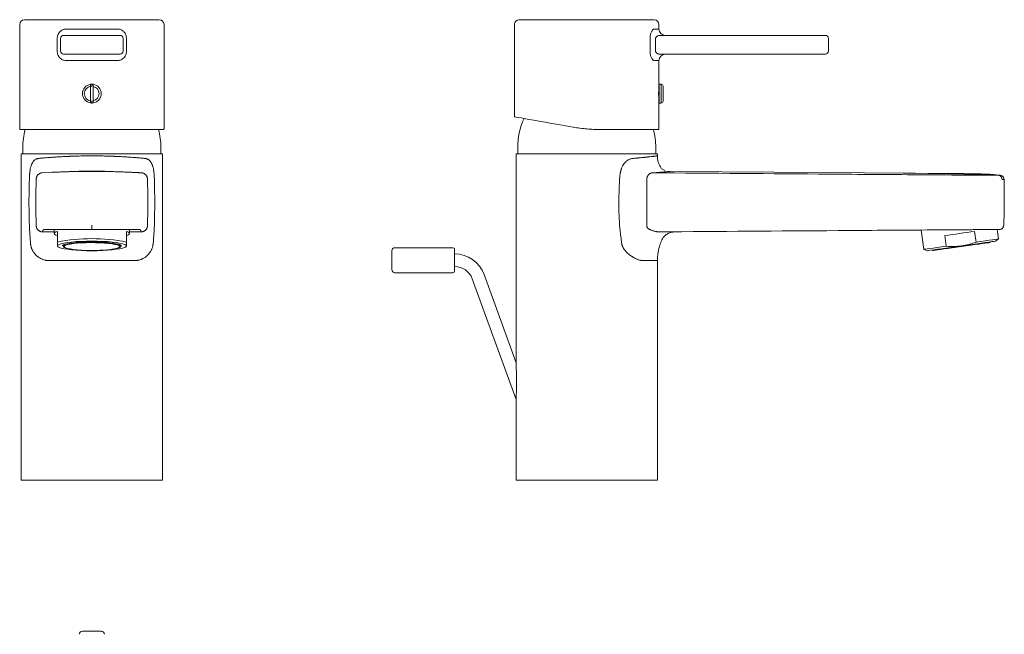
# Model space of a CAD drawing. Units: millimetres. Extents: x 35 to 548, y 37 to 648.
# Drawn here: x 178 to 493, y 451 to 648 of the extents above; entities that cross this region are included whole.
import ezdxf

# ---------------------------------------------------------------- set-up
doc = ezdxf.new("R2010")
doc.units = ezdxf.units.MM

msp = doc.modelspace()

# ---------------------------------------------------------------- linework, layer by layer
at = {"color": 7, "linetype": 'Continuous', "lineweight": 15}
for p, q in [((178.269, 646.115), (178.269, 612.715)), ((179.773, 647.62), (222.902, 647.62)), ((224.407, 612.715), (224.407, 646.115)), ((336.482, 646.115), (336.482, 616.583)), ((337.986, 647.62), (359.551, 647.62)), ((359.551, 647.62), (381.115, 647.62)), ((382.62, 644.611), (382.62, 646.115)), ((192.311, 642.605), (196.323, 642.605)), ((196.323, 642.605), (206.353, 642.605)), ((206.353, 642.605), (210.365, 642.605)), ((382.944, 642.605), (431.767, 642.605)), ((431.767, 642.605), (435.779, 642.605)), ((191.308, 637.59), (191.308, 641.602)), ((211.368, 641.602), (211.368, 637.59)), ((436.782, 641.602), (436.782, 637.59)), ((196.323, 636.587), (192.311, 636.587)), ((206.353, 636.587), (196.323, 636.587)), ((210.365, 636.587), (206.353, 636.587)), ((431.767, 636.587), (382.944, 636.587)), ((435.779, 636.587), (431.767, 636.587)), ((382.62, 625.907), (382.62, 634.581)), ((382.72, 620.99), (382.72, 627.008)), ((383.221, 627.008), (382.72, 627.008)), ((383.221, 627.008), (383.221, 626.981)), ((383.322, 626.981), (383.221, 626.981)), ((200.937, 621.626), (200.937, 626.373)), ((201.739, 626.271), (201.739, 621.728)), ((382.72, 624.501), (382.532, 624.501)), ((382.532, 623.498), (382.72, 623.498)), ((382.54, 625.198), (382.54, 625.807)), ((382.54, 625.198), (382.72, 625.198)), ((382.549, 625.907), (382.72, 625.907)), ((383.923, 626.373), (383.923, 621.626)), ((382.54, 622.192), (382.54, 622.801)), ((382.72, 622.801), (382.54, 622.801)), ((382.72, 622.091), (382.549, 622.091)), ((382.62, 612.515), (382.62, 622.091)), ((382.72, 620.99), (383.221, 620.99)), ((383.221, 621.017), (383.221, 620.99)), ((383.322, 621.017), (383.221, 621.017)), ((178.69, 612.515), (223.986, 612.515)), ((363.938, 612.515), (382.62, 612.515)), ((178.77, 604.742), (178.77, 500.43)), ((178.77, 604.742), (201.338, 604.742)), ((179.272, 606.748), (179.272, 604.742)), ((201.338, 604.742), (223.905, 604.742)), ((223.404, 604.742), (223.404, 606.748)), ((223.905, 500.43), (223.905, 604.742)), ((336.983, 604.742), (336.983, 537.94)), ((336.983, 604.742), (382.118, 604.742)), ((337.485, 606.748), (337.485, 604.742)), ((381.617, 604.742), (381.617, 606.748)), ((382.118, 604.106), (382.118, 604.742)), ((185.425, 598.691), (188.389, 598.837)), ((384.454, 598.992), (384.384, 598.986)), ((493.004, 591.219), (492.942, 596.587)), ((189.302, 579.85), (188.878, 579.85)), ((189.302, 580.498), (189.302, 579.306)), ((190.305, 576.576), (190.305, 579.975)), ((212.371, 576.576), (212.371, 579.975)), ((213.374, 579.306), (213.374, 580.498)), ((213.517, 579.85), (213.374, 579.851)), ((466.448, 580.413), (467.317, 574.231)), ((483.999, 576.576), (483.521, 579.975)), ((491.155, 577.581), (490.733, 580.583)), ((473.995, 578.636), (474.472, 575.237)), ((490.242, 576.868), (491.155, 577.581)), ((190.305, 575.143), (190.637, 574.959)), ((212.039, 574.959), (212.371, 575.143)), ((297.223, 567.754), (297.223, 573.772)), ((316.781, 574.775), (298.226, 574.775)), ((317.283, 574.274), (317.283, 567.253)), ((467.317, 574.231), (468.391, 573.797)), ((382.118, 500.43), (382.118, 570.64)), ((298.226, 566.751), (316.781, 566.751)), ((322.938, 564.798), (336.979, 526.219)), ((336.983, 537.94), (326.708, 566.17)), ((336.983, 526.221), (336.983, 500.43)), ((178.77, 500.43), (223.905, 500.43)), ((336.983, 500.43), (382.118, 500.43)), ((198.329, 452.233), (201.338, 452.233)), ((201.338, 452.233), (204.347, 452.233))]:
    msp.add_line(p, q, dxfattribs=at)
at = {"color": 8, "linetype": 'Continuous', "lineweight": 0}
for p, q in [((193.033, 644.611), (209.643, 644.611)), ((381.073, 644.611), (382.62, 644.611)), ((190.265, 637.59), (190.265, 641.602)), ((212.411, 641.602), (212.411, 637.59)), ((379.788, 637.59), (379.788, 641.602)), ((209.643, 634.581), (193.033, 634.581)), ((382.62, 634.581), (381.073, 634.581)), ((200.937, 626.296), (201.338, 626.407)), ((201.338, 626.407), (201.338, 627.008)), ((383.322, 621.017), (383.322, 626.981)), ((382.72, 625.807), (382.54, 625.807)), ((201.338, 621.592), (200.937, 621.702)), ((201.338, 620.99), (201.338, 621.592)), ((382.54, 622.192), (382.72, 622.192)), ((210.463, 574.998), (210.51, 575.089))]:
    msp.add_line(p, q, dxfattribs=at)
at = {"color": 8, "linetype": 'Continuous', "lineweight": 15}
for p, q in [((381.548, 641.602), (381.548, 637.59)), ((189.302, 579.851), (188.218, 579.848)), ((214.458, 579.848), (213.374, 579.851))]:
    msp.add_line(p, q, dxfattribs=at)
at = {"color": 7, "linetype": 'Continuous', "lineweight": 15, "flags": 128}
for points in [[(336.482, 616.583), (336.612, 616.56), (337.001, 616.491), (337.645, 616.377), (338.537, 616.22), (339.666, 616.021), (341.02, 615.782), (342.583, 615.507), (344.337, 615.197), (346.264, 614.858), (348.341, 614.492), (350.544, 614.103), (352.849, 613.697), (355.23, 613.277)], [(470.334, 598.498), (468.548, 598.511), (464.615, 598.541), (460.682, 598.571), (435.958, 598.757), (386.13, 599.134)], [(190.305, 578.636), (189.87, 578.798), (189.555, 578.964), (189.365, 579.134), (189.302, 579.306), (189.365, 579.478), (189.555, 579.648), (189.87, 579.814), (190.305, 579.975)], [(212.371, 579.975), (212.806, 579.814), (213.12, 579.648), (213.31, 579.478), (213.374, 579.306), (213.31, 579.134), (213.12, 578.964), (212.806, 578.798), (212.371, 578.636)], [(473.995, 578.636), (475.141, 578.798), (476.325, 578.964), (477.535, 579.134), (478.758, 579.306), (479.981, 579.478), (481.191, 579.648), (482.375, 579.814), (483.521, 579.975)], [(212.371, 575.333), (212.235, 575.573), (211.831, 575.807), (211.168, 576.03), (210.264, 576.235), (209.139, 576.419), (207.823, 576.575), (206.347, 576.701), (204.747, 576.793), (203.064, 576.85), (201.338, 576.868), (199.612, 576.85), (197.929, 576.793), (196.329, 576.701), (194.853, 576.575), (193.536, 576.419), (192.412, 576.235), (191.507, 576.03), (190.845, 575.807), (190.441, 575.573), (190.305, 575.333)], [(210.063, 574.854), (210.429, 575.013), (210.684, 575.225), (210.684, 575.441), (210.429, 575.653), (209.926, 575.857), (209.189, 576.047), (208.238, 576.217), (207.098, 576.363), (205.801, 576.481), (204.383, 576.567), (202.881, 576.62), (201.338, 576.638), (199.794, 576.62), (198.293, 576.567), (196.874, 576.481), (195.578, 576.363), (194.438, 576.217), (193.487, 576.047), (192.75, 575.857), (192.247, 575.653), (191.992, 575.441), (191.96, 575.333)], [(210.51, 575.089), (210.515, 575.134), (210.39, 575.345), (210.018, 575.549), (209.409, 575.742), (208.58, 575.919), (207.554, 576.074), (206.358, 576.204), (205.024, 576.304), (203.591, 576.372), (202.096, 576.407), (200.58, 576.407), (199.085, 576.372), (197.651, 576.304), (196.318, 576.204), (195.122, 576.074), (194.096, 575.919), (193.267, 575.742), (192.658, 575.549), (192.286, 575.345), (192.16, 575.134)], [(192.412, 575.134), (192.54, 575.344), (192.922, 575.548), (193.545, 575.74), (194.393, 575.915), (195.441, 576.067), (196.658, 576.192), (198.01, 576.287), (199.457, 576.349), (200.959, 576.375), (202.472, 576.367), (203.952, 576.322), (205.356, 576.244), (206.646, 576.133), (207.782, 575.994), (208.733, 575.83), (209.472, 575.646), (209.976, 575.447), (210.232, 575.24), (210.232, 575.029), (209.976, 574.821), (209.472, 574.623), (208.733, 574.439), (207.782, 574.275), (206.646, 574.135), (205.356, 574.025), (203.952, 573.946), (202.472, 573.902), (200.959, 573.893), (199.457, 573.92), (198.01, 573.982), (196.658, 574.076), (195.441, 574.202), (194.393, 574.354), (193.545, 574.528), (192.922, 574.72), (192.54, 574.924), (192.412, 575.134)], [(490.242, 576.868), (490.108, 576.85), (489.707, 576.793), (489.051, 576.701), (488.155, 576.575), (487.042, 576.419), (485.738, 576.235), (484.277, 576.03), (482.693, 575.807), (481.026, 575.573), (479.316, 575.333)], [(488.432, 576.412), (488.401, 576.407), (488.154, 576.372), (487.667, 576.304), (486.953, 576.204), (486.031, 576.074), (484.926, 575.919), (483.67, 575.742), (482.295, 575.549), (480.84, 575.345), (479.344, 575.134)], [(491.155, 577.581), (491.03, 577.564), (490.657, 577.512), (490.045, 577.426), (489.207, 577.308), (488.159, 577.16), (486.924, 576.987), (485.528, 576.791), (483.999, 576.576)], [(190.305, 575.333), (190.441, 575.093), (190.845, 574.858), (191.507, 574.636), (192.412, 574.43), (193.536, 574.247), (194.853, 574.091), (196.329, 573.965), (197.929, 573.873), (199.612, 573.816), (201.338, 573.797), (203.064, 573.816), (204.747, 573.873), (206.347, 573.965), (207.823, 574.091), (209.139, 574.247), (210.264, 574.43), (211.168, 574.636), (211.831, 574.858), (212.235, 575.093), (212.371, 575.333)], [(192.296, 574.915), (192.658, 574.72), (193.267, 574.526), (194.096, 574.35), (195.122, 574.195), (196.318, 574.065), (197.651, 573.965), (199.085, 573.896), (200.58, 573.861), (202.096, 573.861), (203.591, 573.896), (205.024, 573.965), (206.358, 574.065), (207.554, 574.195), (208.58, 574.35), (209.409, 574.526), (210.018, 574.72), (210.39, 574.924), (210.463, 574.998)], [(474.472, 575.237), (472.944, 575.022), (471.548, 574.826), (470.313, 574.652), (469.265, 574.505), (468.426, 574.387), (467.814, 574.301), (467.442, 574.249), (467.317, 574.231)], [(479.316, 575.333), (477.607, 575.093), (475.94, 574.858), (474.356, 574.636), (472.895, 574.43), (471.591, 574.247), (470.477, 574.091), (469.582, 573.965), (468.926, 573.873), (468.525, 573.816), (468.391, 573.797)], [(479.344, 575.134), (477.848, 574.924), (476.393, 574.72), (475.019, 574.526), (473.762, 574.35), (472.658, 574.195), (471.736, 574.065), (471.022, 573.965), (470.534, 573.896), (470.287, 573.861), (470.256, 573.857)]]:
    msp.add_lwpolyline(points, dxfattribs=at)
at = {"color": 8, "linetype": 'Continuous', "lineweight": 0, "flags": 128}
for points in [[(201.338, 580.588), (201.338, 580.615), (201.338, 580.691), (201.338, 580.815), (201.338, 580.981), (201.338, 581.183), (201.338, 581.415), (201.338, 581.667), (201.338, 581.931)], [(192.16, 575.134), (192.286, 574.924), (192.296, 574.915)]]:
    msp.add_lwpolyline(points, dxfattribs=at)
at = {"color": 7, "linetype": 'Continuous', "lineweight": 15}
for centre, radius, start, end in [((179.773, 646.115), 1.505, 90, 180), ((222.902, 646.115), 1.505, 0, 90), ((337.986, 646.115), 1.505, 90, 180), ((381.115, 646.115), 1.505, 0, 90), ((192.311, 641.602), 1.003, 90, 180), ((210.365, 641.602), 1.003, 0, 90), ((384.626, 644.611), 2.006, 180, 270), ((435.779, 641.602), 1.003, 0, 90), ((192.311, 637.59), 1.003, 180, 270), ((210.365, 637.59), 1.003, 270, 0), ((384.626, 634.581), 2.006, 90, 180), ((435.779, 637.59), 1.003, 270, 0), ((201.338, 623.999), 3.009, 97.66226, 262.33774), ((201.338, 623.999), 3.009, 90, 97.66226), ((201.338, 623.999), 3.009, 82.33774, 90), ((201.338, 623.999), 3.009, 277.66226, 82.33774), ((359.551, 623.29), 23.069, 3.00843, 4.74382), ((359.551, 624.709), 23.069, 355.25618, 356.99157), ((201.338, 623.999), 3.009, 262.33774, 270), ((201.338, 623.999), 3.009, 270, 277.66226), ((359.551, 606.821), 22.066, 155.27948, 180.19565), ((201.338, 606.821), 22.066, 165.04714, 180.19567), ((201.338, 606.821), 22.066, 0, 14.95286), ((359.551, 606.821), 22.066, 0, 14.95286), ((491.442, 581.992), 1.404, 270.40164, 357.52574), ((201.338, 521.176), 56.487, 78.7367, 101.2633), ((488.405, 576.61), 0.201, 278, 8), ((298.226, 573.772), 1.003, 90, 180), ((316.781, 574.274), 0.501, 360, 90), ((470.228, 574.056), 0.201, 188, 278), ((317.283, 562.739), 10.03, 20, 90), ((298.226, 567.754), 1.003, 180, 270), ((316.781, 567.253), 0.501, 270, 0), ((317.283, 562.739), 6.018, 20, 90), ((198.329, 451.23), 1.003, 90, 180), ((204.347, 451.23), 1.003, 360, 90)]:
    msp.add_arc(centre, radius, start, end, dxfattribs=at)
at = {"color": 8, "linetype": 'Continuous', "lineweight": 0}
for radius, start, end in [(2.407, 99.59407, 260.40593), (2.307, 280.01541, 79.98459)]:
    msp.add_arc((201.338, 623.999), radius, start, end, dxfattribs=at)
at = {"color": 7, "linetype": 'Continuous', "lineweight": 15}
for start_param, end_param in [(1.5707963, 3.1415927), (0, 1.5707963)]:
    msp.add_ellipse((201.338, 580.498), major_axis=(12.036, 0), ratio=0.0070431, start_param=start_param, end_param=end_param, dxfattribs=at)
at = {"color": 8, "linetype": 'Continuous', "lineweight": 0}
for points, knots in [([(190.265, 641.602), (190.265, 641.802), (190.283, 641.998), (190.354, 642.384), (190.408, 642.576), (190.616, 643.12), (190.821, 643.452), (191.2, 643.865), (191.341, 643.991), (191.64, 644.209), (191.797, 644.302), (192.131, 644.453), (192.307, 644.512), (192.665, 644.591), (192.847, 644.611), (193.033, 644.611)], [0, 0, 0, 0, 0.125, 0.125, 0.25, 0.25, 0.5, 0.5, 0.625, 0.625, 0.75, 0.75, 0.875, 0.875, 1, 1, 1, 1]), ([(209.643, 644.611), (209.829, 644.611), (210.012, 644.591), (210.368, 644.513), (210.543, 644.454), (210.879, 644.302), (211.037, 644.209), (211.334, 643.992), (211.475, 643.866), (211.729, 643.589), (211.842, 643.439), (212.042, 643.116), (212.129, 642.94), (212.268, 642.577), (212.321, 642.39), (212.392, 642.002), (212.411, 641.802), (212.411, 641.602)], [0, 0, 0, 0, 0.125, 0.125, 0.25, 0.25, 0.375, 0.375, 0.5, 0.5, 0.625, 0.625, 0.75, 0.75, 0.875, 0.875, 1, 1, 1, 1]), ([(379.788, 641.602), (379.788, 641.802), (379.798, 641.998), (379.837, 642.384), (379.866, 642.576), (379.977, 643.12), (380.085, 643.452), (380.273, 643.865), (380.341, 643.991), (380.483, 644.209), (380.555, 644.302), (380.703, 644.453), (380.779, 644.512), (380.928, 644.591), (381.001, 644.611), (381.073, 644.611)], [0, 0, 0, 0, 0.125, 0.125, 0.25, 0.25, 0.5, 0.5, 0.625, 0.625, 0.75, 0.75, 0.875, 0.875, 1, 1, 1, 1]), ([(193.033, 634.581), (192.846, 634.581), (192.664, 634.601), (192.308, 634.679), (192.133, 634.738), (191.797, 634.89), (191.639, 634.983), (191.342, 635.2), (191.201, 635.326), (190.947, 635.602), (190.834, 635.752), (190.634, 636.076), (190.547, 636.252), (190.408, 636.615), (190.355, 636.802), (190.283, 637.19), (190.265, 637.39), (190.265, 637.59)], [0, 0, 0, 0, 0.125, 0.125, 0.25, 0.25, 0.375, 0.375, 0.5, 0.5, 0.625, 0.625, 0.75, 0.75, 0.875, 0.875, 1, 1, 1, 1]), ([(212.411, 637.59), (212.411, 637.39), (212.393, 637.194), (212.322, 636.808), (212.268, 636.616), (212.06, 636.072), (211.855, 635.74), (211.476, 635.326), (211.335, 635.201), (211.036, 634.983), (210.878, 634.89), (210.545, 634.738), (210.368, 634.679), (210.011, 634.601), (209.829, 634.581), (209.643, 634.581)], [0, 0, 0, 0, 0.125, 0.125, 0.25, 0.25, 0.5, 0.5, 0.625, 0.625, 0.75, 0.75, 0.875, 0.875, 1, 1, 1, 1]), ([(381.073, 634.581), (381.001, 634.581), (380.928, 634.601), (380.78, 634.679), (380.704, 634.738), (380.555, 634.89), (380.482, 634.983), (380.342, 635.2), (380.273, 635.326), (380.147, 635.602), (380.09, 635.752), (379.986, 636.076), (379.94, 636.252), (379.866, 636.615), (379.837, 636.802), (379.798, 637.19), (379.788, 637.39), (379.788, 637.59)], [0, 0, 0, 0, 0.125, 0.125, 0.25, 0.25, 0.375, 0.375, 0.5, 0.5, 0.625, 0.625, 0.75, 0.75, 0.875, 0.875, 1, 1, 1, 1]), ([(181.401, 597.529), (181.405, 597.625), (181.414, 597.817), (181.431, 598.102), (181.453, 598.383), (181.479, 598.664), (181.51, 598.944), (181.547, 599.226), (181.584, 599.475), (181.624, 599.713), (181.709, 600.165), (181.811, 600.578), (181.92, 600.924), (182.019, 601.225), (182.16, 601.572), (182.316, 601.864), (182.398, 602.003), (182.5, 602.167), (182.627, 602.338), (182.73, 602.458), (182.773, 602.505), (182.81, 602.545), (182.915, 602.651), (183.025, 602.747), (183.124, 602.822), (183.252, 602.915), (183.47, 603.046), (183.795, 603.177), (184.108, 603.26), (184.317, 603.286), (184.418, 603.298)], [0, 0, 0, 0, 0.0334739, 0.0665823, 0.0995061, 0.1324359, 0.1655812, 0.1991805, 0.2335037, 0.2558619, 0.2865313, 0.4014584, 0.4145343, 0.4277966, 0.5256618, 0.5661802, 0.5706099, 0.5967187, 0.6521208, 0.6692717, 0.6726806, 0.6827621, 0.6958751, 0.7463848, 0.7560992, 0.7592732, 0.8278863, 0.889457, 0.9463134, 1, 1, 1, 1]), ([(184.418, 603.298), (184.504, 603.306), (184.675, 603.323), (184.94, 603.347), (185.173, 603.369), (185.428, 603.392), (185.736, 603.42), (186.081, 603.45), (186.551, 603.49), (187.161, 603.54), (187.797, 603.59), (188.325, 603.629), (188.9, 603.671), (189.457, 603.709), (190.028, 603.746), (190.784, 603.793), (191.493, 603.834), (192.07, 603.864), (192.11, 603.866), (192.631, 603.893), (193.305, 603.926), (194.016, 603.955), (194.322, 603.968), (194.923, 603.991), (195.664, 604.017), (196.429, 604.039), (197.04, 604.055), (197.814, 604.072), (198.597, 604.086), (199.232, 604.094), (199.787, 604.1), (200.502, 604.105), (201.059, 604.106), (201.338, 604.106)], [0, 0, 0, 0, 0.0202441, 0.0404134, 0.0608822, 0.0730801, 0.0974456, 0.1285083, 0.1471226, 0.1965751, 0.253982, 0.2731259, 0.2986649, 0.3637664, 0.3767672, 0.4027076, 0.5001871, 0.5010594, 0.5019313, 0.5071563, 0.5904559, 0.6158298, 0.6252783, 0.6409502, 0.7149504, 0.7457482, 0.7641064, 0.8126909, 0.8690817, 0.8877941, 0.9126965, 0.9563754, 1, 1, 1, 1]), ([(201.338, 604.106), (201.487, 604.106), (201.785, 604.106), (202.232, 604.104), (202.68, 604.102), (203.127, 604.098), (203.504, 604.093), (203.891, 604.088), (204.601, 604.077), (205.344, 604.062), (205.963, 604.046), (206.721, 604.026), (207.545, 603.999), (208.354, 603.968), (208.948, 603.944), (209.583, 603.916), (210.247, 603.883), (210.549, 603.867), (210.643, 603.862), (210.684, 603.86), (211.222, 603.832), (211.913, 603.792), (212.584, 603.75), (212.887, 603.73), (213.546, 603.687), (214.201, 603.641), (214.899, 603.588), (215.507, 603.541), (216.094, 603.493), (216.6, 603.449), (216.918, 603.422), (217.228, 603.394), (217.576, 603.362), (217.873, 603.335), (218.13, 603.31), (218.257, 603.298)], [0, 0, 0, 0, 0.0233561, 0.0467255, 0.0701132, 0.0935248, 0.1169719, 0.1294414, 0.1544323, 0.2290253, 0.2473723, 0.2535064, 0.3504955, 0.3806521, 0.3867254, 0.4487452, 0.4868085, 0.4996326, 0.500504, 0.5031203, 0.5066131, 0.5933139, 0.6242963, 0.6277473, 0.648476, 0.7447802, 0.7514124, 0.7845517, 0.8647647, 0.8715468, 0.8918847, 0.9327289, 0.9395475, 0.9698997, 1, 1, 1, 1]), ([(218.257, 603.298), (218.315, 603.292), (218.431, 603.279), (218.605, 603.247), (218.781, 603.203), (218.961, 603.144), (219.145, 603.068), (219.335, 602.97), (219.466, 602.884), (219.571, 602.808), (219.685, 602.719), (219.814, 602.6), (219.911, 602.497), (219.954, 602.448), (219.994, 602.402), (220.156, 602.203), (220.41, 601.807), (220.631, 601.295), (220.745, 600.959), (220.824, 600.708), (220.939, 600.289), (221.034, 599.824), (221.091, 599.477), (221.134, 599.195), (221.19, 598.754), (221.245, 598.144), (221.265, 597.735), (221.275, 597.529)], [0, 0, 0, 0, 0.0301272, 0.061252, 0.0935195, 0.1271216, 0.1623612, 0.1996541, 0.2400114, 0.2442311, 0.2661014, 0.3142863, 0.3315206, 0.3350683, 0.3458821, 0.3607081, 0.456738, 0.5560724, 0.5897372, 0.5963162, 0.658191, 0.7551365, 0.7702885, 0.7852717, 0.8574548, 0.9283436, 1, 1, 1, 1]), ([(370.125, 597.529), (370.133, 597.625), (370.149, 597.817), (370.182, 598.102), (370.222, 598.383), (370.271, 598.664), (370.328, 598.944), (370.395, 599.226), (370.463, 599.475), (370.536, 599.713), (370.687, 600.165), (370.865, 600.578), (371.05, 600.924), (371.218, 601.225), (371.449, 601.572), (371.695, 601.864), (371.821, 602.003), (371.978, 602.167), (372.168, 602.338), (372.319, 602.458), (372.381, 602.505), (372.435, 602.545), (372.586, 602.651), (372.74, 602.747), (372.875, 602.822), (373.049, 602.915), (373.339, 603.046), (373.75, 603.177), (374.128, 603.26), (374.368, 603.286), (374.484, 603.298)], [0, 0, 0, 0, 0.0334739, 0.0665823, 0.0995061, 0.1324359, 0.1655812, 0.1991805, 0.2335037, 0.2558619, 0.2865313, 0.4014584, 0.4145343, 0.4277966, 0.5256618, 0.5661802, 0.5706099, 0.5967187, 0.6521208, 0.6692717, 0.6726806, 0.6827621, 0.6958751, 0.7463848, 0.7560992, 0.7592732, 0.8278863, 0.889457, 0.9463134, 1, 1, 1, 1]), ([(374.484, 603.298), (374.581, 603.306), (374.773, 603.323), (375.057, 603.347), (375.299, 603.369), (375.558, 603.392), (375.859, 603.42), (376.181, 603.45), (376.603, 603.49), (377.119, 603.54), (377.61, 603.59), (377.99, 603.629), (378.388, 603.671), (378.743, 603.709), (379.081, 603.746), (379.511, 603.793), (379.867, 603.834), (380.127, 603.864), (380.145, 603.866), (380.378, 603.893), (380.649, 603.926), (380.898, 603.955), (381, 603.968), (381.194, 603.991), (381.401, 604.017), (381.58, 604.039), (381.708, 604.055), (381.849, 604.072), (381.955, 604.086), (382.021, 604.094), (382.068, 604.1), (382.109, 604.105), (382.115, 604.106), (382.118, 604.106)], [0, 0, 0, 0, 0.0202441, 0.0404134, 0.0608822, 0.0730801, 0.0974456, 0.1285083, 0.1471226, 0.1965751, 0.253982, 0.2731259, 0.2986649, 0.3637664, 0.3767672, 0.4027076, 0.5001871, 0.5010594, 0.5019313, 0.5071563, 0.5904559, 0.6158298, 0.6252783, 0.6409502, 0.7149504, 0.7457482, 0.7641064, 0.8126909, 0.8690817, 0.8877941, 0.9126965, 0.9563754, 1, 1, 1, 1]), ([(380.434, 598.691), (399.355, 598.55), (418.277, 598.41), (446.66, 598.202), (456.121, 598.133), (470.312, 598.031), (475.044, 597.998), (480.954, 597.955), (482.136, 597.947), (483.609, 597.937), (483.904, 597.935), (484.354, 597.931), (484.505, 597.93), (484.808, 597.928), (484.96, 597.927), (485.694, 597.922), (486.23, 597.918), (486.823, 597.914), (486.937, 597.914), (487.168, 597.912), (487.283, 597.912), (487.628, 597.91), (487.857, 597.909), (488.306, 597.907), (488.525, 597.906), (488.944, 597.905), (489.144, 597.905), (489.523, 597.905), (489.704, 597.905), (490.051, 597.906), (490.215, 597.907), (490.519, 597.91), (490.659, 597.911), (490.914, 597.915), (491.03, 597.917), (491.135, 597.92)], [0, 0, 0, 0, 0.5, 0.5, 0.75, 0.75, 0.875, 0.875, 0.90625, 0.90625, 0.9140625, 0.9140625, 0.9179688, 0.9179688, 0.921875, 0.921875, 0.9375, 0.9375, 0.9414063, 0.9414063, 0.9453125, 0.9453125, 0.953125, 0.953125, 0.9609375, 0.9609375, 0.96875, 0.96875, 0.9765625, 0.9765625, 0.984375, 0.984375, 0.9921875, 0.9921875, 1, 1, 1, 1]), ([(470.334, 598.498), (470.334, 598.498), (470.293, 598.499), (470.412, 598.497), (470.602, 598.493), (470.824, 598.49), (471.107, 598.485), (471.46, 598.478), (472.273, 598.464), (473.713, 598.438), (475.789, 598.399), (477.987, 598.355), (480.365, 598.307), (482.933, 598.251), (485.661, 598.194), (488.408, 598.119), (490.228, 597.986), (491.135, 597.92)], [0, 0, 0, 0, 0.0003427, 0.0316898, 0.0485799, 0.0666498, 0.0868968, 0.1089275, 0.1329029, 0.2271525, 0.3258594, 0.425387, 0.5260311, 0.6430388, 0.7636417, 0.88223, 1, 1, 1, 1]), ([(181.397, 580.989), (181.29, 583.713), (181.237, 586.486), (181.239, 592.033), (181.293, 594.806), (181.401, 597.529)], [0, 0, 0, 0, 0.5, 0.5, 1, 1, 1, 1]), ([(221.274, 597.529), (221.383, 594.806), (221.437, 592.034), (221.438, 586.486), (221.386, 583.713), (221.279, 580.989)], [0, 0, 0, 0, 0.5, 0.5, 1, 1, 1, 1]), ([(370.118, 580.989), (369.915, 583.713), (369.81, 586.486), (369.813, 592.033), (369.92, 594.806), (370.125, 597.529)], [0, 0, 0, 0, 0.5, 0.5, 1, 1, 1, 1]), ([(491.687, 597.944), (491.686, 597.945), (491.683, 597.945), (491.699, 597.94), (491.626, 597.932), (491.297, 597.924), (491.135, 597.92)], [0, 0, 0, 0, 0.2518065, 0.5333311, 0.7696071, 1, 1, 1, 1]), ([(491.135, 597.92), (491.276, 597.908), (491.425, 597.867), (491.711, 597.722), (491.846, 597.617), (492.071, 597.358), (492.161, 597.205), (492.28, 596.886), (492.309, 596.72), (492.315, 596.564)], [0, 0, 0, 0, 0.25, 0.25, 0.5, 0.5, 0.75, 0.75, 1, 1, 1, 1]), ([(492.942, 596.587), (492.942, 596.587), (492.935, 596.591), (492.936, 596.591), (492.936, 596.591), (492.939, 596.59), (492.939, 596.589), (492.942, 596.587), (492.944, 596.586), (492.943, 596.582), (492.938, 596.58), (492.894, 596.577), (492.857, 596.576), (492.699, 596.573), (492.533, 596.57), (492.315, 596.564)], [0, 0, 0, 0, 0.5, 0.5, 0.625, 0.625, 0.6875, 0.6875, 0.75, 0.75, 0.8125, 0.8125, 0.875, 0.875, 1, 1, 1, 1]), ([(181.43, 580.396), (181.423, 580.494), (181.41, 580.691), (181.402, 580.889), (181.397, 580.988)], [0, 0, 0, 0, 0.4975453, 1, 1, 1, 1]), ([(181.72, 576.238), (181.671, 576.939), (181.574, 578.326), (181.477, 579.711), (181.43, 580.396)], [0, 0, 0, 0, 0.5059316, 1, 1, 1, 1]), ([(183.81, 580.838), (183.802, 580.854), (183.785, 580.884), (183.759, 580.937), (183.728, 581.004), (183.693, 581.09), (183.652, 581.209), (183.615, 581.352), (183.584, 581.52), (183.577, 581.636), (183.573, 581.694)], [0, 0, 0, 0, 0.0832155, 0.1665783, 0.2505318, 0.3762873, 0.5007396, 0.6707649, 0.8359938, 1, 1, 1, 1]), ([(191.64, 580.588), (191.373, 580.588), (191.14, 580.587), (190.676, 580.587), (190.441, 580.587), (189.75, 580.586), (189.303, 580.584), (188.461, 580.581), (188.069, 580.579), (187.371, 580.574), (187.068, 580.572), (186.688, 580.568), (186.573, 580.566), (186.37, 580.563), (186.281, 580.562), (186.135, 580.558), (186.077, 580.557), (185.998, 580.554), (185.974, 580.552), (185.944, 580.548), (185.939, 580.547), (185.937, 580.543), (185.937, 580.542), (185.936, 580.54), (185.935, 580.539), (185.929, 580.534), (185.92, 580.53), (185.902, 580.518), (185.894, 580.509), (185.879, 580.493), (185.872, 580.484), (185.852, 580.46), (185.838, 580.443), (185.773, 580.36), (185.731, 580.294), (185.626, 580.095), (185.583, 579.962), (185.547, 579.829)], [0, 0, 0, 0, 0.0078125, 0.0078125, 0.015625, 0.015625, 0.03125, 0.03125, 0.046875, 0.046875, 0.0625, 0.0625, 0.0703125, 0.0703125, 0.078125, 0.078125, 0.0859375, 0.0859375, 0.09375, 0.09375, 0.1015625, 0.1015625, 0.1054688, 0.1054688, 0.109375, 0.109375, 0.125, 0.125, 0.15625, 0.15625, 0.1875, 0.1875, 0.25, 0.25, 0.5, 0.5, 1, 1, 1, 1]), ([(191.64, 580.588), (191.842, 580.588), (192.044, 580.588), (192.448, 580.588), (193.054, 580.588), (193.66, 580.588), (194.873, 580.588), (195.681, 580.588), (198.106, 580.588), (199.722, 580.588), (201.338, 580.588)], [0, 0, 0, 0, 0.0625, 0.0625, 0.125, 0.25, 0.25, 0.5, 0.5, 1, 1, 1, 1]), ([(201.338, 580.588), (202.955, 580.588), (204.571, 580.588), (206.995, 580.588), (207.803, 580.588), (209.016, 580.588), (209.622, 580.588), (210.228, 580.588), (210.632, 580.588), (210.834, 580.588), (211.036, 580.588)], [0, 0, 0, 0, 0.5, 0.5, 0.75, 0.75, 0.875, 0.9375, 0.9375, 1, 1, 1, 1]), ([(217.129, 579.829), (217.093, 579.962), (217.05, 580.095), (216.944, 580.294), (216.903, 580.36), (216.838, 580.443), (216.824, 580.46), (216.804, 580.484), (216.797, 580.493), (216.782, 580.509), (216.774, 580.518), (216.756, 580.53), (216.747, 580.534), (216.74, 580.539), (216.74, 580.54), (216.739, 580.542), (216.739, 580.543), (216.737, 580.547), (216.732, 580.548), (216.702, 580.552), (216.678, 580.554), (216.598, 580.557), (216.541, 580.558), (216.394, 580.562), (216.306, 580.563), (216.103, 580.566), (215.988, 580.568), (215.608, 580.572), (215.305, 580.574), (214.607, 580.579), (214.214, 580.581), (213.373, 580.584), (212.926, 580.586), (212.235, 580.587), (212, 580.587), (211.536, 580.587), (211.303, 580.588), (211.036, 580.588)], [0, 0, 0, 0, 0.5, 0.5, 0.75, 0.75, 0.8125, 0.8125, 0.84375, 0.84375, 0.875, 0.875, 0.890625, 0.890625, 0.8945312, 0.8945312, 0.8984375, 0.8984375, 0.90625, 0.90625, 0.9140625, 0.9140625, 0.921875, 0.921875, 0.9296875, 0.9296875, 0.9375, 0.9375, 0.953125, 0.953125, 0.96875, 0.96875, 0.984375, 0.984375, 0.9921875, 0.9921875, 1, 1, 1, 1]), ([(221.242, 580.346), (221.195, 579.67), (221.1, 578.301), (221.004, 576.931), (220.955, 576.238)], [0, 0, 0, 0, 0.4937563, 1, 1, 1, 1]), ([(221.279, 580.988), (221.274, 580.88), (221.264, 580.666), (221.25, 580.452), (221.243, 580.346)], [0, 0, 0, 0, 0.5026325, 1, 1, 1, 1]), ([(370.178, 580.396), (370.166, 580.494), (370.142, 580.691), (370.126, 580.889), (370.118, 580.988)], [0, 0, 0, 0, 0.4975453, 1, 1, 1, 1]), ([(370.706, 576.238), (370.619, 576.939), (370.447, 578.326), (370.267, 579.711), (370.178, 580.396)], [0, 0, 0, 0, 0.5059316, 1, 1, 1, 1]), ([(187.724, 570.64), (187.653, 570.64), (187.509, 570.642), (187.295, 570.654), (187.079, 570.673), (186.863, 570.7), (186.668, 570.732), (186.476, 570.769), (186.152, 570.843), (185.838, 570.938), (185.582, 571.033), (185.36, 571.12), (185.099, 571.237), (184.742, 571.426), (184.474, 571.589), (184.255, 571.738), (184.097, 571.854), (183.947, 571.971), (183.824, 572.074), (183.734, 572.152), (183.622, 572.252), (183.51, 572.359), (183.413, 572.458), (183.283, 572.593), (183.156, 572.736), (183.023, 572.9), (182.914, 573.038), (182.801, 573.193), (182.685, 573.366), (182.587, 573.52), (182.48, 573.701), (182.347, 573.95), (182.251, 574.151), (182.16, 574.362), (182.074, 574.577), (182.003, 574.785), (181.936, 575.006), (181.886, 575.19), (181.836, 575.405), (181.795, 575.616), (181.762, 575.822), (181.74, 576.007), (181.727, 576.143), (181.723, 576.207), (181.72, 576.238)], [0, 0, 0, 0, 0.0234075, 0.0472011, 0.0713959, 0.0960047, 0.1210475, 0.1388459, 0.1629427, 0.2358799, 0.2537179, 0.259719, 0.3203597, 0.3557042, 0.4046189, 0.4334278, 0.4511043, 0.4751617, 0.502045, 0.5087554, 0.5177771, 0.5559626, 0.5639813, 0.5666717, 0.6224001, 0.6311086, 0.6399141, 0.6834672, 0.6966331, 0.7100269, 0.7445129, 0.7658987, 0.8013934, 0.8148805, 0.8374042, 0.8718747, 0.8802398, 0.9043936, 0.9265959, 0.9421136, 0.9636104, 0.9831867, 0.9917594, 1, 1, 1, 1]), ([(220.955, 576.238), (220.952, 576.19), (220.944, 576.091), (220.927, 575.94), (220.902, 575.745), (220.874, 575.585), (220.824, 575.33), (220.774, 575.125), (220.717, 574.932), (220.649, 574.709), (220.575, 574.507), (220.489, 574.301), (220.422, 574.145), (220.343, 573.98), (220.266, 573.834), (220.168, 573.652), (220.063, 573.477), (219.915, 573.253), (219.79, 573.075), (219.649, 572.893), (219.502, 572.717), (219.373, 572.573), (219.213, 572.406), (219.052, 572.25), (218.925, 572.137), (218.851, 572.074), (218.814, 572.042), (218.686, 571.936), (218.548, 571.83), (218.405, 571.729), (218.151, 571.553), (217.818, 571.356), (217.427, 571.17), (217.218, 571.082), (216.964, 570.983), (216.638, 570.875), (216.301, 570.79), (216.026, 570.735), (215.75, 570.69), (215.382, 570.649), (215.094, 570.643), (214.952, 570.64)], [0, 0, 0, 0, 0.0126889, 0.0261978, 0.0406082, 0.0652756, 0.0705265, 0.1123398, 0.1246787, 0.1288524, 0.1803387, 0.1890287, 0.1976825, 0.2331128, 0.2465876, 0.2510392, 0.3000478, 0.3140792, 0.3413653, 0.3741942, 0.3932537, 0.4214708, 0.4420389, 0.4752769, 0.5010323, 0.5032417, 0.5098397, 0.518568, 0.5631831, 0.5724962, 0.5817274, 0.6742301, 0.7117231, 0.7366079, 0.754948, 0.8084231, 0.8574742, 0.8754183, 0.9048286, 0.9531976, 1, 1, 1, 1]), ([(377.549, 570.64), (377.495, 570.64), (377.385, 570.642), (377.217, 570.654), (377.044, 570.673), (376.865, 570.7), (376.7, 570.732), (376.534, 570.769), (376.248, 570.843), (375.956, 570.938), (375.707, 571.033), (375.49, 571.12), (375.225, 571.237), (374.846, 571.426), (374.549, 571.589), (374.298, 571.738), (374.113, 571.854), (373.933, 571.971), (373.783, 572.074), (373.672, 572.152), (373.531, 572.252), (373.388, 572.359), (373.262, 572.458), (373.091, 572.593), (372.92, 572.736), (372.736, 572.9), (372.584, 573.038), (372.422, 573.193), (372.254, 573.366), (372.109, 573.52), (371.948, 573.701), (371.743, 573.95), (371.592, 574.151), (371.445, 574.362), (371.307, 574.577), (371.189, 574.785), (371.077, 575.006), (370.992, 575.19), (370.907, 575.405), (370.837, 575.616), (370.78, 575.822), (370.741, 576.007), (370.718, 576.143), (370.71, 576.207), (370.706, 576.238)], [0, 0, 0, 0, 0.0234075, 0.0472011, 0.0713959, 0.0960047, 0.1210475, 0.1388459, 0.1629427, 0.2358799, 0.2537179, 0.259719, 0.3203597, 0.3557042, 0.4046189, 0.4334278, 0.4511043, 0.4751617, 0.502045, 0.5087554, 0.5177771, 0.5559626, 0.5639813, 0.5666717, 0.6224001, 0.6311086, 0.6399141, 0.6834672, 0.6966331, 0.7100269, 0.7445129, 0.7658987, 0.8013934, 0.8148805, 0.8374042, 0.8718747, 0.8802398, 0.9043936, 0.9265959, 0.9421136, 0.9636104, 0.9831867, 0.9917594, 1, 1, 1, 1]), ([(201.338, 570.64), (201.175, 570.64), (200.85, 570.64), (200.361, 570.64), (199.872, 570.64), (199.383, 570.64), (198.893, 570.64), (198.403, 570.64), (197.912, 570.64), (197.421, 570.64), (196.93, 570.64), (196.439, 570.64), (195.948, 570.64), (195.457, 570.64), (194.967, 570.64), (194.477, 570.64), (193.987, 570.64), (193.499, 570.64), (193.011, 570.64), (192.525, 570.64), (192.04, 570.64), (191.557, 570.64), (191.076, 570.64), (190.598, 570.64), (190.074, 570.64), (189.506, 570.64), (188.9, 570.64), (188.304, 570.64), (187.917, 570.64), (187.724, 570.64)], [0, 0, 0, 0, 0.0334089, 0.0668469, 0.1003393, 0.1339082, 0.1675722, 0.2013473, 0.2352471, 0.2692832, 0.3034658, 0.3378041, 0.3723075, 0.4069861, 0.441851, 0.4769151, 0.5121934, 0.5476961, 0.5834272, 0.6193937, 0.6556039, 0.692064, 0.7287742, 0.765726, 0.8028991, 0.8519683, 0.9011377, 0.950464, 1, 1, 1, 1]), ([(214.952, 570.64), (214.825, 570.64), (214.57, 570.64), (214.181, 570.64), (213.788, 570.64), (213.39, 570.64), (212.988, 570.64), (212.581, 570.64), (212.171, 570.64), (211.758, 570.64), (211.343, 570.64), (210.926, 570.64), (210.508, 570.64), (210.089, 570.64), (209.669, 570.64), (209.248, 570.64), (208.826, 570.64), (208.403, 570.64), (207.979, 570.64), (207.556, 570.64), (206.998, 570.64), (206.305, 570.64), (205.475, 570.64), (204.646, 570.64), (203.818, 570.64), (202.99, 570.64), (202.164, 570.64), (201.613, 570.64), (201.338, 570.64)], [0, 0, 0, 0, 0.032649, 0.0652167, 0.0976864, 0.1300861, 0.1624464, 0.1947572, 0.2269478, 0.2589734, 0.2908159, 0.3224647, 0.3539163, 0.3851726, 0.4162399, 0.4471269, 0.4778436, 0.5083998, 0.5388037, 0.5690609, 0.5991734, 0.6575751, 0.7154899, 0.7729789, 0.8301015, 0.886923, 0.9435229, 1, 1, 1, 1]), ([(382.118, 570.64), (382.117, 570.64), (382.115, 570.64), (382.099, 570.64), (382.072, 570.64), (382.035, 570.64), (381.987, 570.64), (381.928, 570.64), (381.858, 570.64), (381.777, 570.64), (381.685, 570.64), (381.582, 570.64), (381.467, 570.64), (381.34, 570.64), (381.202, 570.64), (381.052, 570.64), (380.889, 570.64), (380.715, 570.64), (380.528, 570.64), (380.328, 570.64), (380.116, 570.64), (379.89, 570.64), (379.652, 570.64), (379.401, 570.64), (379.109, 570.64), (378.772, 570.64), (378.386, 570.64), (377.98, 570.64), (377.693, 570.64), (377.549, 570.64)], [0, 0, 0, 0, 0.0334089, 0.0668469, 0.1003393, 0.1339082, 0.1675722, 0.2013473, 0.2352471, 0.2692832, 0.3034658, 0.3378041, 0.3723075, 0.4069861, 0.441851, 0.4769151, 0.5121934, 0.5476961, 0.5834272, 0.6193937, 0.6556039, 0.692064, 0.7287742, 0.765726, 0.8028991, 0.8519683, 0.9011377, 0.950464, 1, 1, 1, 1])]:
    msp.add_open_spline(points, degree=3, knots=knots, dxfattribs=at)
at = {"color": 8, "linetype": 'Continuous', "lineweight": 15}
for points, knots in [([(382.944, 642.605), (382.808, 642.605), (382.668, 642.585), (382.388, 642.508), (382.249, 642.453), (382.047, 642.339), (381.981, 642.296), (381.856, 642.197), (381.795, 642.141), (381.688, 642.015), (381.64, 641.944), (381.569, 641.783), (381.548, 641.693), (381.548, 641.602)], [0, 0, 0, 0, 0.25, 0.25, 0.5, 0.5, 0.625, 0.625, 0.75, 0.75, 0.875, 0.875, 1, 1, 1, 1]), ([(381.548, 637.59), (381.548, 637.498), (381.569, 637.409), (381.639, 637.249), (381.688, 637.176), (381.851, 636.985), (381.98, 636.891), (382.249, 636.739), (382.388, 636.683), (382.669, 636.607), (382.808, 636.587), (382.944, 636.587)], [0, 0, 0, 0, 0.125, 0.125, 0.25, 0.25, 0.5, 0.5, 0.75, 0.75, 1, 1, 1, 1]), ([(183.577, 596.816), (183.579, 596.851), (183.583, 596.921), (183.596, 597.026), (183.614, 597.131), (183.645, 597.266), (183.697, 597.429), (183.803, 597.671), (183.973, 597.94), (184.217, 598.202), (184.492, 598.407), (184.748, 598.537), (184.954, 598.61), (185.115, 598.651), (185.265, 598.679), (185.374, 598.687), (185.425, 598.691)], [0, 0, 0, 0, 0.0309085, 0.0622001, 0.0939126, 0.1260792, 0.1870925, 0.2515496, 0.3763605, 0.5015774, 0.6260963, 0.7512463, 0.824894, 0.875306, 0.9414385, 1, 1, 1, 1]), ([(188.389, 598.837), (188.579, 598.846), (189.946, 598.915), (192.858, 599.015), (197.014, 599.112), (201.328, 599.145), (205.643, 599.112), (209.815, 599.017), (213.779, 598.872), (216.091, 598.752), (217.251, 598.691)], [0, 0, 0, 0, 0.02261, 0.16249034, 0.30167548, 0.44159071, 0.58074513, 0.72069971, 0.8598309, 1, 1, 1, 1]), ([(378.755, 596.816), (378.757, 596.851), (378.761, 596.921), (378.774, 597.026), (378.792, 597.131), (378.824, 597.266), (378.875, 597.429), (378.979, 597.671), (379.145, 597.94), (379.377, 598.202), (379.63, 598.407), (379.859, 598.537), (380.038, 598.61), (380.175, 598.651), (380.302, 598.679), (380.392, 598.687), (380.434, 598.691)], [0, 0, 0, 0, 0.0309085, 0.0622001, 0.0939126, 0.1260792, 0.1870925, 0.2515496, 0.3763605, 0.5015774, 0.6260963, 0.7512463, 0.824894, 0.875306, 0.9414385, 1, 1, 1, 1]), ([(380.434, 598.691), (381.303, 598.752), (382.874, 598.862), (383.867, 598.944), (384.31, 598.98)], [0, 0, 0, 0, 0.5529991, 1, 1, 1, 1]), ([(185.547, 579.829), (185.51, 579.83), (185.435, 579.83), (185.317, 579.839), (185.188, 579.856), (185.064, 579.882), (184.939, 579.917), (184.78, 579.972), (184.574, 580.067), (184.352, 580.21), (184.166, 580.369), (184.022, 580.525), (183.906, 580.677), (183.841, 580.786), (183.81, 580.838)], [0, 0, 0, 0, 0.0548699, 0.1148355, 0.1799431, 0.2502335, 0.3053229, 0.3751542, 0.5005514, 0.6379692, 0.7501612, 0.8402348, 0.9235369, 1, 1, 1, 1]), ([(218.866, 580.838), (218.843, 580.799), (218.796, 580.718), (218.715, 580.604), (218.622, 580.49), (218.497, 580.359), (218.323, 580.21), (218.102, 580.067), (217.896, 579.972), (217.737, 579.917), (217.569, 579.871), (217.37, 579.834), (217.205, 579.831), (217.129, 579.829)], [0, 0, 0, 0, 0.0567084, 0.1172712, 0.1816654, 0.2498571, 0.3620506, 0.4994702, 0.6248693, 0.6947016, 0.7497918, 0.8851735, 1, 1, 1, 1]), ([(219.102, 581.694), (219.101, 581.665), (219.098, 581.607), (219.089, 581.522), (219.076, 581.437), (219.06, 581.355), (219.041, 581.274), (219.015, 581.185), (218.982, 581.089), (218.943, 580.994), (218.903, 580.908), (218.878, 580.862), (218.866, 580.838)], [0, 0, 0, 0, 0.0822157, 0.1642895, 0.2466674, 0.3297984, 0.4141298, 0.5001011, 0.6245603, 0.7503196, 0.8755755, 1, 1, 1, 1]), ([(379.235, 580.838), (379.212, 580.854), (379.164, 580.884), (379.099, 580.937), (379.027, 581.004), (378.954, 581.09), (378.876, 581.209), (378.81, 581.352), (378.764, 581.52), (378.758, 581.636), (378.755, 581.694)], [0, 0, 0, 0, 0.0832155, 0.1665783, 0.2505318, 0.3762873, 0.5007396, 0.6707649, 0.8359938, 1, 1, 1, 1]), ([(382.867, 579.829), (382.8, 579.83), (382.658, 579.83), (382.435, 579.839), (382.194, 579.856), (381.959, 579.882), (381.719, 579.917), (381.411, 579.972), (381.004, 580.067), (380.549, 580.21), (380.14, 580.369), (379.801, 580.525), (379.508, 580.677), (379.323, 580.786), (379.235, 580.838)], [0, 0, 0, 0, 0.0548699, 0.1148355, 0.1799431, 0.2502335, 0.3053229, 0.3751542, 0.5005514, 0.6379692, 0.7501612, 0.8402348, 0.9235369, 1, 1, 1, 1])]:
    msp.add_open_spline(points, degree=3, knots=knots, dxfattribs=at)
at = {"color": 7, "linetype": 'Continuous', "lineweight": 15}
for points, knots in [([(200.937, 626.981), (200.937, 626.981), (200.937, 626.915), (200.937, 626.69), (200.937, 626.533), (200.937, 626.373)], [0, 0, 0, 0, 0.5, 0.5, 1, 1, 1, 1]), ([(201.739, 626.271), (201.739, 626.364), (201.739, 626.456), (201.739, 626.627), (201.739, 626.706), (201.739, 626.903), (201.739, 626.981), (201.739, 626.981)], [0, 0, 0, 0, 0.25, 0.25, 0.5, 0.5, 1, 1, 1, 1]), ([(383.322, 626.981), (383.481, 626.981), (383.638, 626.915), (383.859, 626.69), (383.923, 626.533), (383.923, 626.373)], [0, 0, 0, 0, 0.5, 0.5, 1, 1, 1, 1]), ([(382.532, 624.494), (382.53, 624.496), (382.524, 624.503), (382.512, 624.457), (382.498, 624.36), (382.487, 624.218), (382.482, 624.053), (382.483, 623.882), (382.491, 623.724), (382.502, 623.599), (382.517, 623.514), (382.527, 623.503), (382.532, 623.498)], [0, 0, 0, 0, 0.0360657, 0.14395, 0.2519449, 0.3596982, 0.4669175, 0.5736136, 0.680146, 0.7869842, 0.8943859, 1, 1, 1, 1]), ([(382.54, 625.807), (382.54, 625.818), (382.541, 625.829), (382.541, 625.84), (382.541, 625.851), (382.542, 625.861), (382.542, 625.869), (382.543, 625.878), (382.544, 625.886), (382.544, 625.892), (382.545, 625.898), (382.546, 625.902), (382.547, 625.905), (382.547, 625.906), (382.548, 625.907), (382.549, 625.907)], [0, 0, 0, 0, 0.00003359329, 0.00003359329, 0.00003359329, 0.00006718325, 0.00006718325, 0.00006718325, 0.00010082606, 0.00010082606, 0.00010082606, 0.00013457851, 0.00013457851, 0.00013457851, 0.0001569377, 0.0001569377, 0.0001569377, 0.0001569377]), ([(200.937, 621.626), (200.937, 621.466), (200.937, 621.309), (200.937, 621.084), (200.937, 621.017), (200.937, 621.017)], [0, 0, 0, 0, 0.5, 0.5, 1, 1, 1, 1]), ([(201.739, 621.017), (201.739, 621.017), (201.739, 621.036), (201.739, 621.108), (201.739, 621.161), (201.739, 621.358), (201.739, 621.541), (201.739, 621.728)], [0, 0, 0, 0, 0.25, 0.25, 0.5, 0.5, 1, 1, 1, 1]), ([(382.549, 622.091), (382.548, 622.091), (382.547, 622.093), (382.546, 622.097), (382.545, 622.101), (382.544, 622.107), (382.544, 622.114), (382.543, 622.121), (382.542, 622.129), (382.542, 622.139), (382.541, 622.148), (382.541, 622.159), (382.541, 622.17), (382.541, 622.177), (382.54, 622.185), (382.54, 622.192)], [0, 0, 0, 0, 0.00003386663, 0.00003386663, 0.00003386663, 0.00006773584, 0.00006773584, 0.00006773584, 0.0001015626, 0.0001015626, 0.0001015626, 0.00013528479, 0.00013528479, 0.00013528479, 0.000156938, 0.000156938, 0.000156938, 0.000156938]), ([(383.923, 621.626), (383.923, 621.466), (383.859, 621.309), (383.638, 621.084), (383.482, 621.017), (383.322, 621.017)], [0, 0, 0, 0, 0.5, 0.5, 1, 1, 1, 1]), ([(178.286, 612.715), (178.284, 612.686), (178.275, 612.602), (178.404, 612.532), (178.598, 612.521), (178.69, 612.515)], [0, 0, 0, 0, 0.2153465, 0.6274165, 1, 1, 1, 1]), ([(223.986, 612.515), (224.083, 612.521), (224.279, 612.534), (224.402, 612.606), (224.393, 612.688), (224.389, 612.715)], [0, 0, 0, 0, 0.3975144, 0.797841, 1, 1, 1, 1]), ([(355.23, 613.277), (356.661, 613.024), (358.103, 612.834), (360.283, 612.643), (361.013, 612.595), (362.478, 612.531), (363.212, 612.515), (363.938, 612.515)], [0, 0, 0, 0, 0.5, 0.5, 0.75, 0.75, 1, 1, 1, 1]), ([(384.553, 599.4), (384.254, 599.547), (383.678, 599.83), (382.899, 600.766), (382.396, 601.984), (382.14, 603.199), (382.134, 603.874), (382.132, 604.107)], [0, 0, 0, 0, 0.1768886, 0.3402346, 0.6388867, 0.8755067, 1, 1, 1, 1]), ([(188.389, 598.839), (188.696, 598.853), (189.799, 598.904), (191.907, 598.984), (194.857, 599.094), (198.033, 599.213), (201.32, 599.252), (204.615, 599.213), (207.5, 599.118), (209.882, 599.019), (211.664, 598.95), (213.015, 598.895), (213.893, 598.858), (214.307, 598.839), (214.437, 598.833)], [0, 0, 0, 0, 0.0394442, 0.1415875, 0.2526921, 0.3730009, 0.4966558, 0.618239, 0.7396388, 0.819201, 0.8876341, 0.9445796, 0.9826789, 1, 1, 1, 1]), ([(214.437, 598.833), (214.603, 598.826), (215.176, 598.799), (215.817, 598.779), (216.267, 598.741), (216.314, 598.737)], [0, 0, 0, 0, 0.26671989, 0.92319859, 1, 1, 1, 1]), ([(217.251, 598.691), (217.284, 598.689), (217.354, 598.684), (217.463, 598.669), (217.58, 598.646), (217.724, 598.609), (217.93, 598.536), (218.187, 598.405), (218.46, 598.2), (218.704, 597.938), (218.874, 597.669), (218.98, 597.426), (219.042, 597.23), (219.084, 597.027), (219.094, 596.886), (219.099, 596.816)], [0, 0, 0, 0, 0.038384, 0.0801402, 0.1253333, 0.1758474, 0.2505693, 0.374711, 0.4996721, 0.6242402, 0.7494556, 0.8139126, 0.8749355, 0.9382913, 1, 1, 1, 1]), ([(384.31, 598.98), (384.431, 598.99), (385.163, 599.048), (385.881, 599.113), (386.047, 599.127), (386.13, 599.134)], [0, 0, 0, 0, 0.089194, 0.5434057, 1, 1, 1, 1]), ([(491.822, 597.926), (490.895, 598.017), (489.184, 598.185), (486.822, 598.293), (484.887, 598.35), (483.343, 598.38), (481.792, 598.403), (479.869, 598.426), (477.244, 598.449), (473.948, 598.473), (471.527, 598.49), (470.205, 598.499)], [0, 0, 0, 0, 0.1291449, 0.2383739, 0.3278444, 0.3975762, 0.4525129, 0.5428935, 0.6642679, 0.8166381, 1, 1, 1, 1]), ([(492.367, 597.679), (492.379, 597.696), (492.4, 597.725), (491.89, 597.882), (491.687, 597.945)], [0, 0, 0, 0, 0.60162927, 1, 1, 1, 1]), ([(492.942, 596.587), (492.92, 596.747), (492.874, 597.078), (492.65, 597.461), (492.432, 597.607), (492.358, 597.656)], [0, 0, 0, 0, 0.3820463, 0.7898918, 1, 1, 1, 1]), ([(492.838, 581.843), (492.856, 582.239), (492.89, 583.01), (492.933, 584.209), (492.963, 585.26), (492.982, 586.065), (492.998, 586.943), (493.007, 587.713), (493.014, 588.412), (493.022, 589.211), (493.03, 590.162), (493.031, 590.89), (493.031, 591.269)], [0, 0, 0, 0, 0.0876, 0.1702347, 0.2487918, 0.2898182, 0.3354043, 0.4514964, 0.5259945, 0.6091798, 0.796707, 1, 1, 1, 1]), ([(188.218, 579.848), (188.151, 579.848), (188.017, 579.847), (187.818, 579.846), (187.618, 579.845), (187.418, 579.844), (187.216, 579.843), (187.015, 579.842), (186.826, 579.841), (186.697, 579.84), (186.467, 579.839), (186.212, 579.837), (185.925, 579.834), (185.722, 579.832), (185.606, 579.83), (185.547, 579.829)], [0, 0, 0, 0, 0.0591137, 0.1195788, 0.1816178, 0.2454456, 0.3113042, 0.3794985, 0.4504294, 0.5102704, 0.5205455, 0.7075148, 0.8122494, 0.9030212, 1, 1, 1, 1]), ([(188.878, 579.85), (188.813, 579.849), (188.665, 579.849), (188.53, 579.849), (188.455, 579.848)], [0, 0, 0, 0, 0.44115888, 1, 1, 1, 1]), ([(217.129, 579.829), (217.09, 579.83), (217.014, 579.831), (216.891, 579.832), (216.768, 579.834), (216.644, 579.835), (216.52, 579.836), (216.396, 579.837), (216.225, 579.839), (216.081, 579.84), (215.95, 579.84), (215.799, 579.841), (215.54, 579.843), (215.181, 579.845), (214.824, 579.847), (214.578, 579.847), (214.458, 579.848)], [0, 0, 0, 0, 0.0641483, 0.126052, 0.1848883, 0.2409161, 0.2946469, 0.3462341, 0.3958144, 0.5000449, 0.510187, 0.5402294, 0.6642887, 0.7805613, 0.8927045, 1, 1, 1, 1]), ([(382.145, 570.641), (382.137, 570.793), (382.097, 571.514), (382.256, 572.683), (382.498, 574.169), (382.883, 575.718), (383.405, 577.11), (384.153, 578.25), (384.987, 579.023), (386.143, 579.608), (387.063, 579.745), (387.565, 579.821)], [0, 0, 0, 0, 0.037743, 0.1789413, 0.290913, 0.4114328, 0.5753527, 0.6667927, 0.7633348, 0.8708433, 1, 1, 1, 1]), ([(491.452, 580.588), (491.449, 580.588), (491.437, 580.587), (491.381, 580.587), (491.336, 580.587), (491.156, 580.586), (490.977, 580.584), (490.512, 580.581), (490.227, 580.579), (489.575, 580.574), (489.207, 580.572), (488.603, 580.568), (488.393, 580.566), (487.958, 580.563), (487.732, 580.562), (487.277, 580.558), (487.05, 580.557), (486.597, 580.554), (486.358, 580.552), (485.844, 580.548), (485.571, 580.547), (485.138, 580.543), (484.99, 580.542), (484.689, 580.54), (484.536, 580.539), (483.782, 580.534), (483.194, 580.53), (481.418, 580.518), (480.233, 580.509), (477.86, 580.493), (476.673, 580.484), (473.111, 580.46), (470.737, 580.443), (458.867, 580.36), (449.368, 580.294), (420.87, 580.095), (401.868, 579.962), (382.867, 579.829)], [0, 0, 0, 0, 0.0078125, 0.0078125, 0.015625, 0.015625, 0.03125, 0.03125, 0.046875, 0.046875, 0.0625, 0.0625, 0.0703125, 0.0703125, 0.078125, 0.078125, 0.0859375, 0.0859375, 0.09375, 0.09375, 0.1015625, 0.1015625, 0.1054688, 0.1054688, 0.109375, 0.109375, 0.125, 0.125, 0.15625, 0.15625, 0.1875, 0.1875, 0.25, 0.25, 0.5, 0.5, 1, 1, 1, 1]), ([(491.452, 580.588), (491.63, 580.609), (491.986, 580.651), (492.438, 580.959), (492.763, 581.4), (492.818, 581.754), (492.845, 581.931)], [0, 0, 0, 0, 0.2500011, 0.4999989, 0.750001, 1, 1, 1, 1]), ([(190.305, 575.333), (190.305, 575.446), (190.305, 575.612), (190.305, 576.034), (190.305, 576.288), (190.305, 576.576)], [0, 0, 0, 0, 0.5, 0.5, 1, 1, 1, 1]), ([(212.371, 575.333), (212.371, 575.446), (212.371, 575.612), (212.371, 576.034), (212.371, 576.288), (212.371, 576.576)], [0, 0, 0, 0, 0.5, 0.5, 1, 1, 1, 1]), ([(479.316, 575.333), (480.118, 575.446), (480.922, 575.612), (482.485, 576.034), (483.249, 576.288), (483.999, 576.576)], [0, 0, 0, 0, 0.5, 0.5, 1, 1, 1, 1]), ([(336.983, 526.221), (336.983, 526.22), (336.983, 526.22), (336.986, 526.314), (336.991, 526.446), (336.997, 526.643), (337.005, 526.924), (337.017, 527.339), (337.029, 527.838), (337.045, 528.61), (337.061, 529.628), (337.071, 530.888), (337.073, 532.182), (337.067, 533.489), (337.052, 534.741), (337.035, 535.733), (337.02, 536.463), (337.008, 537.002), (336.996, 537.463), (336.988, 537.769), (336.984, 537.917), (336.983, 537.932), (336.983, 537.94)], [0, 0, 0, 0, 0.0137507, 0.0331881, 0.0495761, 0.0664035, 0.0974998, 0.1293207, 0.1746423, 0.2204312, 0.3139449, 0.4114641, 0.5096877, 0.6098734, 0.7107078, 0.7984712, 0.842402, 0.8866578, 0.9327653, 0.9644108, 0.9840481, 1, 1, 1, 1])]:
    msp.add_open_spline(points, degree=3, knots=knots, dxfattribs=at)
at = {"color": 8, "linetype": 'Continuous', "lineweight": 15}
for points in [[(183.573, 581.694), (183.384, 586.736), (183.385, 591.774), (183.577, 596.816)], [(219.099, 596.816), (219.29, 591.774), (219.292, 586.736), (219.102, 581.694)], [(378.755, 581.694), (378.755, 586.736), (378.755, 591.774), (378.755, 596.816)]]:
    msp.add_open_spline(points, degree=3, dxfattribs=at)
at = {"color": 7, "linetype": 'Continuous', "lineweight": 15}
msp.add_open_spline([(474.472, 575.237), (476.093, 575.095), (477.709, 575.107), (479.316, 575.333)], degree=3, dxfattribs=at)

doc.saveas('drawing.dxf')
